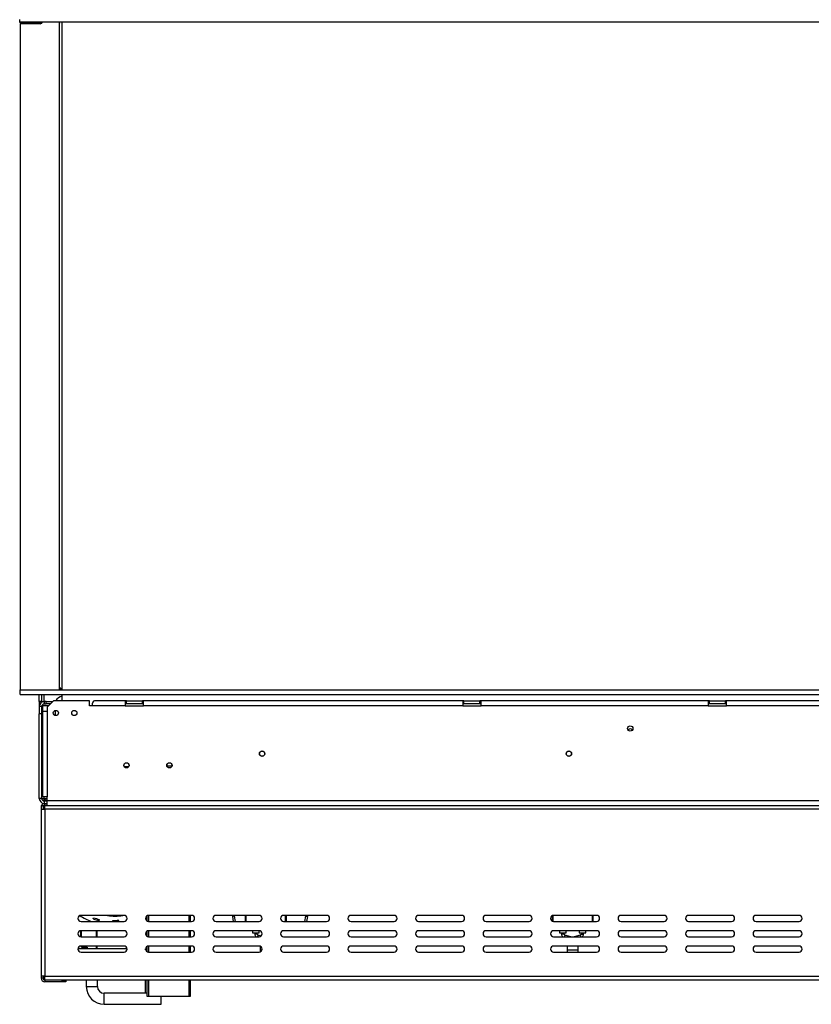
# Model space of a CAD drawing. Units: millimetres. Extents: x 91 to 5116, y 48 to 4172.
# Drawn here: x 579 to 1296, y 2024 to 2915 of the extents above; entities that cross this region are included whole.
import ezdxf

# ---------------------------------------------------------------- set-up
doc = ezdxf.new("R2010")
doc.units = ezdxf.units.MM
doc.header["$LTSCALE"] = 20
doc.layers.add('FORMAT', color=7, linetype='Continuous')
doc.styles.add('SLDTEXTSTYLE1', font='TXT', dxfattribs={"width": 0.75})
doc.dimstyles.new('SLDDIMSTYLE0', dxfattribs={"dimtxt": 52.916667, "dimasz": 26, "dimexe": 0, "dimexo": 0.0625, "dimgap": 13.229167, "dimtad": 1, "dimdec": 0, "dimlfac": 0.9, "dimrnd": 1e-09, "dimzin": 12, "dimdsep": 46, "dimtxsty": 'SLDTEXTSTYLE1', "dimsah": 1, "dimcen": 0.09, "dimadec": 0, "dimazin": 3, "dimtfac": 1, "dimtdec": 0, "dimtofl": 0, "dimtmove": 0, "dimatfit": 3, "dimfxl": 0, "dimfrac": 2, "dimtolj": 1, "dimtzin": 12, "dimarcsym": 0})

# ---------------------------------------------------------------- blocks, each defined once
blk = doc.blocks.new('_D')
at = {"layer": 'FORMAT'}
for p, q in [((1541.02, 3724.79), (1524.93, 3724.79)), ((1524.93, 3724.79), (1524.93, 3626.01)), ((1723.18, 3724.79), (1739.28, 3724.79)), ((1739.28, 3724.79), (1739.28, 3626.01)), ((1669.68, 3713.88), (1623.5, 3636.92)), ((1524.93, 3626.01), (1541.02, 3626.01)), ((1739.28, 3626.01), (1723.18, 3626.01)), ((579.88, 2931.87), (579.88, 3564.72)), ((2684.33, 2931.87), (2684.33, 3564.72)), ((579.88, 3544.72), (2684.33, 3544.72))]:
    blk.add_line(p, q, dxfattribs=at)
for points in [[(579.88, 3544.72), (605.88, 3539.72), (605.88, 3549.72)], [(2684.33, 3544.72), (2658.33, 3549.72), (2658.33, 3539.72)]]:
    blk.add_solid(points, dxfattribs=at)
at = {"layer": 'FORMAT', "attachment_point": 1, "style": 'SLDTEXTSTYLE1'}
for s, insert, char_height in [('9', (1619.22, 3723.15), 37.04), ('"', (1701.33, 3704.44), 52.92), ('74', (1541.02, 3704.44), 52.917), ('16', (1646.59, 3673.76), 37.042), ('1894mm', (1487.76, 3612.94), 52.917)]:
    blk.add_mtext(s, dxfattribs=dict(at, insert=insert, char_height=char_height))

msp = doc.modelspace()

# ---------------------------------------------------------------- linework, layer by layer
at = {"color": 7, "linetype": 'Continuous', "lineweight": 25}
for p, q in [((579.33, 2912.98), (579.33, 2915.2)), ((579.33, 2915.2), (579.44, 2915.2)), ((579.44, 2913.53), (579.44, 2915.75)), ((579.33, 2912.98), (597.1, 2912.98)), ((579.44, 2913.53), (2684.77, 2913.53)), ((579.88, 2911.87), (579.88, 2309.09)), ((597.88, 2911.87), (579.88, 2911.87)), ((597.1, 2912.98), (597.1, 2913.53)), ((597.1, 2912.98), (599.33, 2912.98)), ((597.1, 2912.98), (597.1, 2912.87)), ((599.33, 2912.87), (597.1, 2912.87)), ((597.1, 2911.87), (597.1, 2912.87)), ((599.33, 2913.53), (599.33, 2912.98)), ((599.33, 2912.98), (599.33, 2912.87)), ((599.33, 2912.4), (599.33, 2912.87)), ((614.66, 2913.53), (615.23, 2912.31)), ((615.44, 2309.09), (615.44, 2911.37)), ((617.66, 2309.09), (617.66, 2913.53)), ((579.88, 2304.64), (579.88, 2309.09)), ((579.88, 2309.09), (2684.33, 2309.09)), ((615.44, 2310.98), (617.33, 2309.09)), ((579.88, 2304.64), (2684.33, 2304.64)), ((597.1, 2298.5), (597.1, 2304.64)), ((599.33, 2298.5), (599.33, 2304.64)), ((617.66, 2298.98), (617.66, 2304.64)), ((599.33, 2298.5), (597.1, 2298.5)), ((597.1, 2298.5), (597.1, 2298.42)), ((597.33, 2298.42), (597.1, 2298.42)), ((597.1, 2298.42), (597.1, 2293.98)), ((599.33, 2293.98), (597.1, 2293.98)), ((597.1, 2293.98), (597.1, 2287.31)), ((597.33, 2296.2), (597.33, 2298.42)), ((597.33, 2298.42), (601.55, 2298.42)), ((597.33, 2296.2), (597.7, 2296.2)), ((599.33, 2298.5), (599.33, 2298.42)), ((599.33, 2287.31), (599.33, 2293.98)), ((599.88, 2294.42), (599.88, 2289.53)), ((605.33, 2294.42), (599.88, 2294.42)), ((600.44, 2294.53), (600.44, 2295.9)), ((605.44, 2294.53), (600.44, 2294.53)), ((601.55, 2298.42), (601.55, 2296.2)), ((603.22, 2298.42), (601.55, 2298.42)), ((601.55, 2296.2), (603.22, 2296.2)), ((603.22, 2296.2), (603.22, 2298.42)), ((603.22, 2298.42), (609.33, 2298.42)), ((607.1, 2296.2), (603.22, 2296.2)), ((609.88, 2298.98), (604.33, 2293.42)), ((604.33, 2293.42), (604.33, 2289.53)), ((642.66, 2298.98), (609.88, 2298.98)), ((642.66, 2294.53), (642.66, 2298.98)), ((644.88, 2294.53), (642.66, 2294.53)), ((674.88, 2294.53), (644.88, 2294.53)), ((674.88, 2298.98), (647.1, 2298.98)), ((674.88, 2298.98), (674.88, 2294.53)), ((675.99, 2298.98), (674.88, 2298.98)), ((674.88, 2296.75), (675.99, 2296.75)), ((674.88, 2294.53), (691.55, 2294.53)), ((675.99, 2296.75), (675.99, 2298.98)), ((675.99, 2298.98), (690.44, 2298.98)), ((675.99, 2296.75), (690.44, 2296.75)), ((690.44, 2296.75), (690.44, 2298.98)), ((691.55, 2298.98), (690.44, 2298.98)), ((690.44, 2296.75), (691.55, 2296.75)), ((691.55, 2294.53), (691.55, 2298.98)), ((980.44, 2298.98), (691.55, 2298.98)), ((980.44, 2294.53), (691.55, 2294.53)), ((980.44, 2298.98), (980.44, 2294.53)), ((981.55, 2298.98), (980.44, 2298.98)), ((980.44, 2296.75), (981.55, 2296.75)), ((980.44, 2294.53), (997.1, 2294.53)), ((981.55, 2296.75), (981.55, 2298.98)), ((981.55, 2298.98), (995.99, 2298.98)), ((981.55, 2296.75), (995.99, 2296.75)), ((995.99, 2296.75), (995.99, 2298.98)), ((997.1, 2298.98), (995.99, 2298.98)), ((995.99, 2296.75), (997.1, 2296.75)), ((1202.66, 2298.98), (997.1, 2298.98)), ((997.1, 2294.53), (997.1, 2298.98)), ((1202.66, 2294.53), (997.1, 2294.53)), ((1202.66, 2298.98), (1202.66, 2294.53)), ((1203.77, 2298.98), (1202.66, 2298.98)), ((1202.66, 2296.75), (1203.77, 2296.75)), ((1202.66, 2294.53), (1219.33, 2294.53)), ((1203.77, 2296.75), (1203.77, 2298.98)), ((1203.77, 2298.98), (1218.22, 2298.98)), ((1203.77, 2296.75), (1218.22, 2296.75)), ((1218.22, 2296.75), (1218.22, 2298.98)), ((1219.33, 2298.98), (1218.22, 2298.98)), ((1218.22, 2296.75), (1219.33, 2296.75)), ((1623.77, 2298.98), (1219.33, 2298.98)), ((1219.33, 2294.53), (1219.33, 2298.98)), ((1623.77, 2294.53), (1219.33, 2294.53)), ((599.33, 2287.31), (597.1, 2287.31)), ((597.1, 2210.64), (597.1, 2287.31)), ((599.33, 2210.64), (599.33, 2287.31)), ((599.88, 2289.53), (599.88, 2212.09)), ((599.88, 2289.53), (604.33, 2289.53)), ((604.33, 2289.53), (604.33, 2212.09)), ((1075.84, 2253.42), (1077.26, 2253.42)), ((673.94, 2239.53), (678.04, 2239.53)), ((599.33, 2231.75), (599.88, 2231.75)), ((599.33, 2220.64), (599.88, 2220.64)), ((599.33, 2210.64), (597.1, 2210.64)), ((604.33, 2212.09), (599.88, 2212.09)), ((601.55, 2210.64), (601.55, 2209.71)), ((604.33, 2208.75), (604.33, 2212.09)), ((598.77, 2204.31), (598.77, 2200.98)), ((598.77, 2204.31), (600.44, 2204.31)), ((600.44, 2204.31), (600.44, 2200.98)), ((602.1, 2204.53), (600.96, 2204.18)), ((601.55, 2208.78), (601.55, 2209.71)), ((601.55, 2208.78), (601.89, 2208.66)), ((601.55, 2208.63), (601.55, 2208.42)), ((601.55, 2208.42), (601.55, 2206.2)), ((601.55, 2208.42), (604.33, 2208.42)), ((601.55, 2206.2), (604.33, 2206.2)), ((602.1, 2204.64), (604.33, 2204.64)), ((602.1, 2204.53), (604.33, 2204.53)), ((602.1, 2200.98), (602.1, 2204.31)), ((602.1, 2204.31), (604.33, 2204.31)), ((604.33, 2208.75), (2659.88, 2208.75)), ((604.33, 2204.31), (604.33, 2208.75)), ((604.33, 2204.31), (2659.88, 2204.31)), ((598.77, 2200.98), (598.77, 2049.87)), ((598.77, 2200.98), (602.1, 2200.98)), ((602.1, 2200.98), (602.1, 2049.87)), ((2662.1, 2200.98), (602.1, 2200.98)), ((673.77, 2104.87), (634.88, 2104.87)), ((694.88, 2099.54), (694.88, 2104.63)), ((734.88, 2104.87), (695.99, 2104.87)), ((733.77, 2104.87), (733.77, 2099.31)), ((795.99, 2104.87), (757.1, 2104.87)), ((773.8, 2104.24), (772.15, 2103.95)), ((772.97, 2099.31), (772.15, 2103.95)), ((774.67, 2099.31), (773.8, 2104.24)), ((783.77, 2099.31), (783.77, 2104.87)), ((784.1, 2104.87), (784.1, 2099.31)), ((857.1, 2104.87), (818.22, 2104.87)), ((820.44, 2104.87), (820.44, 2099.31)), ((838.19, 2104.24), (837.32, 2099.31)), ((838.19, 2104.24), (839.83, 2103.95)), ((839.83, 2103.95), (839.01, 2099.31)), ((918.22, 2104.87), (879.33, 2104.87)), ((979.33, 2104.87), (940.44, 2104.87)), ((1040.44, 2104.87), (1001.55, 2104.87)), ((1061.55, 2099.54), (1061.55, 2104.63)), ((1061.88, 2104.75), (1061.88, 2099.42)), ((1101.55, 2104.87), (1062.66, 2104.87)), ((1098.22, 2104.87), (1098.22, 2099.31)), ((1162.66, 2104.87), (1123.77, 2104.87)), ((1223.77, 2104.87), (1184.88, 2104.87)), ((1284.88, 2104.87), (1245.99, 2104.87)), ((634.88, 2099.31), (673.77, 2099.31)), ((645.92, 2101.7), (646.29, 2102.74)), ((651.21, 2100.17), (651.46, 2101.25)), ((663.59, 2099.31), (663.56, 2100.12)), ((669.08, 2099.53), (668.91, 2100.63)), ((695.99, 2099.31), (734.88, 2099.31)), ((757.1, 2099.31), (795.99, 2099.31)), ((818.22, 2099.31), (857.1, 2099.31)), ((879.33, 2099.31), (918.22, 2099.31)), ((940.44, 2099.31), (979.33, 2099.31)), ((1001.55, 2099.31), (1040.44, 2099.31)), ((1062.66, 2099.31), (1101.55, 2099.31)), ((1123.77, 2099.31), (1162.66, 2099.31)), ((1184.88, 2099.31), (1223.77, 2099.31)), ((1245.99, 2099.31), (1284.88, 2099.31)), ((634.66, 2085.43), (634.66, 2090.87)), ((673.77, 2090.98), (634.88, 2090.98)), ((634.88, 2085.42), (673.77, 2085.42)), ((634.99, 2090.87), (634.99, 2090.98)), ((634.99, 2090.87), (634.99, 2085.42)), ((648.77, 2090.87), (634.99, 2090.87)), ((648.77, 2090.87), (648.77, 2090.98)), ((648.77, 2085.42), (648.77, 2090.87)), ((649.1, 2090.87), (649.1, 2085.42)), ((694.88, 2085.65), (694.88, 2090.75)), ((734.88, 2090.98), (695.99, 2090.98)), ((695.99, 2085.42), (734.88, 2085.42)), ((733.77, 2090.98), (733.77, 2085.42)), ((795.99, 2090.98), (757.1, 2090.98)), ((757.1, 2085.42), (795.99, 2085.42)), ((790.16, 2090.98), (790.16, 2088.98)), ((790.16, 2088.98), (793.22, 2088.98)), ((792.1, 2088.98), (792.1, 2087.99)), ((793.22, 2088.98), (796.27, 2088.98)), ((794.33, 2087.99), (794.33, 2088.98)), ((797.88, 2086.16), (795.14, 2086.91)), ((796.27, 2088.98), (796.27, 2090.96)), ((857.1, 2090.98), (818.22, 2090.98)), ((818.22, 2085.42), (857.1, 2085.42)), ((918.22, 2090.98), (879.33, 2090.98)), ((879.33, 2085.42), (918.22, 2085.42)), ((979.33, 2090.98), (940.44, 2090.98)), ((940.44, 2085.42), (979.33, 2085.42)), ((1040.44, 2090.98), (1001.55, 2090.98)), ((1001.55, 2085.42), (1040.44, 2085.42)), ((1101.55, 2090.98), (1062.66, 2090.98)), ((1062.66, 2085.42), (1101.55, 2085.42)), ((1067.94, 2090.98), (1067.94, 2088.98)), ((1067.94, 2088.98), (1070.99, 2088.98)), ((1069.88, 2088.98), (1069.88, 2087.99)), ((1070.99, 2088.98), (1074.05, 2088.98)), ((1072.1, 2087.99), (1072.1, 2088.98)), ((1078.31, 2085.42), (1072.92, 2086.91)), ((1074.05, 2088.98), (1074.05, 2090.98)), ((1086.84, 2086.91), (1081.45, 2085.42)), ((1085.72, 2090.98), (1085.72, 2088.98)), ((1085.72, 2088.98), (1088.77, 2088.98)), ((1087.66, 2088.98), (1087.66, 2087.99)), ((1088.77, 2088.98), (1091.83, 2088.98)), ((1089.88, 2087.99), (1089.88, 2088.98)), ((1091.83, 2088.98), (1091.83, 2090.98)), ((1162.66, 2090.98), (1123.77, 2090.98)), ((1123.77, 2085.42), (1162.66, 2085.42)), ((1223.77, 2090.98), (1184.88, 2090.98)), ((1184.88, 2085.42), (1223.77, 2085.42)), ((1284.88, 2090.98), (1245.99, 2090.98)), ((1245.99, 2085.42), (1284.88, 2085.42)), ((673.77, 2077.09), (634.88, 2077.09)), ((648.77, 2074.53), (648.77, 2077.09)), ((649.1, 2077.09), (649.1, 2074.53)), ((694.88, 2071.76), (694.88, 2076.86)), ((734.88, 2077.09), (695.99, 2077.09)), ((733.77, 2077.09), (733.77, 2071.53)), ((795.99, 2077.09), (757.1, 2077.09)), ((797.1, 2076.86), (797.1, 2073.81)), ((857.1, 2077.09), (818.22, 2077.09)), ((918.22, 2077.09), (879.33, 2077.09)), ((979.33, 2077.09), (940.44, 2077.09)), ((1040.44, 2077.09), (1001.55, 2077.09)), ((1101.55, 2077.09), (1062.66, 2077.09)), ((1074.88, 2077.09), (1074.88, 2073.81)), ((1084.88, 2073.81), (1084.88, 2077.09)), ((1162.66, 2077.09), (1123.77, 2077.09)), ((1223.77, 2077.09), (1184.88, 2077.09)), ((1284.88, 2077.09), (1245.99, 2077.09)), ((676.54, 2074.53), (632.11, 2074.53)), ((634.88, 2071.53), (673.77, 2071.53)), ((636.88, 2075.64), (636.88, 2075.98)), ((636.88, 2075.98), (640.55, 2075.98)), ((640.22, 2075.64), (636.88, 2075.64)), ((640.22, 2075.64), (640.55, 2075.98)), ((640.22, 2074.53), (640.22, 2075.64)), ((693.22, 2074.53), (693.32, 2074.53)), ((693.32, 2074.53), (693.74, 2074.53)), ((693.74, 2072.87), (693.62, 2072.87)), ((693.74, 2074.53), (694.88, 2074.53)), ((693.74, 2074.53), (693.74, 2072.87)), ((693.74, 2072.87), (694.88, 2072.87)), ((695.99, 2071.53), (734.88, 2071.53)), ((757.1, 2071.53), (795.99, 2071.53)), ((797.1, 2073.81), (797.1, 2071.76)), ((818.22, 2071.53), (857.1, 2071.53)), ((879.33, 2071.53), (918.22, 2071.53)), ((940.44, 2071.53), (979.33, 2071.53)), ((1001.55, 2071.53), (1040.44, 2071.53)), ((1062.66, 2071.53), (1101.55, 2071.53)), ((1074.88, 2073.81), (1074.88, 2071.53)), ((1084.88, 2071.53), (1084.88, 2073.81)), ((1123.77, 2071.53), (1162.66, 2071.53)), ((1184.88, 2071.53), (1223.77, 2071.53)), ((1245.99, 2071.53), (1284.88, 2071.53)), ((602.1, 2049.87), (598.77, 2049.87)), ((598.77, 2049.87), (598.77, 2047.98)), ((600.44, 2049.87), (600.44, 2047.98)), ((602.1, 2049.87), (2662.1, 2049.87)), ((602.1, 2046.53), (602.1, 2049.87)), ((600.44, 2047.98), (598.77, 2047.98)), ((602.1, 2046.53), (2662.1, 2046.53)), ((602.1, 2046.42), (609.88, 2046.42)), ((602.1, 2046.31), (602.1, 2044.64)), ((617.66, 2046.31), (602.1, 2046.31)), ((617.66, 2044.64), (602.1, 2044.64)), ((609.88, 2046.53), (609.88, 2046.42)), ((617.66, 2044.64), (617.66, 2046.31)), ((617.66, 2046.31), (620.99, 2046.31)), ((620.99, 2044.64), (617.66, 2044.64)), ((620.99, 2046.31), (620.99, 2044.64)), ((639.66, 2046.53), (639.66, 2040.48)), ((649.66, 2040.48), (649.66, 2046.53)), ((693.22, 2034.37), (693.22, 2046.53)), ((694.88, 2031.31), (694.88, 2046.53)), ((733.77, 2046.53), (733.77, 2031.31)), ((694.88, 2034.37), (655.77, 2034.37)), ((655.77, 2024.37), (707.43, 2024.37)), ((695.99, 2031.31), (694.88, 2031.31)), ((732.66, 2031.31), (695.99, 2031.31)), ((707.43, 2024.37), (707.43, 2031.31)), ((733.77, 2031.31), (732.66, 2031.31))]:
    msp.add_line(p, q, dxfattribs=at)
at = {"color": 8, "linetype": 'Continuous', "lineweight": 25}
for p, q in [((601.55, 2298.42), (601.55, 2304.64)), ((601.55, 2294.42), (601.55, 2294.53)), ((611.55, 2290.3), (611.55, 2285.77)), ((599.88, 2249.53), (599.33, 2249.53)), ((712.62, 2240.09), (717.15, 2240.09)), ((601.55, 2210.64), (601.55, 2212.09)), ((601.55, 2210.64), (604.33, 2210.64)), ((602.1, 2204.64), (602.1, 2206.2)), ((602.1, 2204.31), (602.1, 2204.53)), ((695.99, 2104.87), (695.99, 2099.31)), ((732.66, 2099.31), (732.66, 2104.87)), ((820.1, 2099.31), (820.1, 2104.87)), ((1097.88, 2099.31), (1097.88, 2104.87)), ((694.33, 2090.42), (694.33, 2085.98)), ((695.99, 2090.98), (695.99, 2085.42)), ((732.66, 2085.42), (732.66, 2090.98)), ((794.33, 2087.99), (792.1, 2087.99)), ((795.14, 2086.91), (794.73, 2085.42)), ((1072.1, 2087.99), (1069.88, 2087.99)), ((1072.92, 2086.91), (1072.51, 2085.42)), ((1086.84, 2086.91), (1087.26, 2085.42)), ((1087.66, 2087.99), (1089.88, 2087.99)), ((694.33, 2076.53), (694.33, 2074.53)), ((695.99, 2077.09), (695.99, 2071.53)), ((732.66, 2071.53), (732.66, 2077.09)), ((640.55, 2075.98), (640.55, 2074.53)), ((693.32, 2073.57), (693.32, 2074.53)), ((694.33, 2072.87), (694.33, 2072.09)), ((797.1, 2073.81), (798.73, 2073.81)), ((1074.88, 2073.81), (1084.88, 2073.81)), ((602.1, 2046.42), (602.1, 2046.53)), ((694.33, 2046.53), (694.33, 2034.37)), ((695.99, 2046.53), (695.99, 2031.31)), ((732.66, 2031.31), (732.66, 2046.53)), ((639.66, 2040.48), (649.66, 2040.48)), ((655.77, 2024.37), (655.77, 2034.37))]:
    msp.add_line(p, q, dxfattribs=at)
at = {"color": 7, "linetype": 'Continuous', "lineweight": 25, "flags": 128}
for points in [[(772.12, 2104.87), (772.11, 2104.68), (772.15, 2103.95)], [(773.8, 2104.87), (773.77, 2104.61), (773.8, 2104.24)], [(838.19, 2104.24), (838.21, 2104.61), (838.18, 2104.87)], [(839.83, 2103.95), (839.88, 2104.68), (839.87, 2104.87)], [(634.68, 2090.97), (634.67, 2090.93), (634.66, 2090.87)]]:
    msp.add_lwpolyline(points, dxfattribs=at)
at = {"color": 7, "linetype": 'Continuous', "lineweight": 25}
for centre, radius in [((612.1, 2288.03), 2.33), ((628.77, 2288.03), 2.33), ((1132.1, 2273.98), 2.44), ((798.77, 2251.2), 2.44), ((798.77, 2251.2), 2.33), ((1076.55, 2251.2), 2.44), ((1076.55, 2251.2), 2.33), ((675.99, 2240.64), 2.39), ((675.99, 2240.64), 2.33), ((714.88, 2240.64), 2.39), ((714.88, 2240.64), 2.33)]:
    msp.add_circle(centre, radius, dxfattribs=at)
for centre, radius, start, end in [((597.88, 2914.09), 2.22, 270, 345.52249), ((613.22, 2911.37), 2.22, 0, 25.01689), ((619.33, 2295.09), 8.33, 101.53696, 152.18186), ((601.55, 2293.98), 4.44, 90, 180), ((601.55, 2293.98), 2.22, 90, 180), ((1132.1, 2271.2), 2.33, 90, 146.31659), ((1132.1, 2271.2), 2.33, 33.68336, 90), ((603.77, 2249.53), 4.44, 151.04498, 180), ((601.55, 2210.64), 4.44, 180, 270), ((601.55, 2210.64), 2.22, 180, 270), ((602.1, 2202.98), 3.33, 104.28836, 156.42182), ((602.1, 2202.98), 1.67, 90, 180), ((634.88, 2102.09), 2.78, 90, 270), ((661.83, 2146.84), 50.64, 236.41698, 249.81262), ((673.77, 2102.09), 2.78, 270, 90), ((695.99, 2102.09), 2.78, 90, 270), ((734.88, 2102.09), 2.78, 270, 90), ((757.1, 2102.09), 2.78, 90, 270), ((795.99, 2102.09), 2.78, 270, 90), ((818.22, 2102.09), 2.78, 90, 270), ((857.1, 2102.09), 2.78, 270, 90), ((879.33, 2102.09), 2.78, 90, 270), ((918.22, 2102.09), 2.78, 270, 90), ((940.44, 2102.09), 2.78, 90, 270), ((979.33, 2102.09), 2.78, 270, 90), ((1001.55, 2102.09), 2.78, 90, 270), ((1040.44, 2102.09), 2.78, 270, 90), ((1062.66, 2102.09), 2.78, 90, 270), ((1101.55, 2102.09), 2.78, 270, 90), ((1123.77, 2102.09), 2.78, 90, 270), ((1162.66, 2102.09), 2.78, 270, 90), ((1184.88, 2102.09), 2.78, 90, 270), ((1223.77, 2102.09), 2.78, 270, 90), ((1245.99, 2102.09), 2.78, 90, 270), ((1284.88, 2102.09), 2.78, 270, 90), ((661.83, 2146.84), 47.87, 250.59272, 257.18623), ((661.83, 2146.84), 46.76, 250.59272, 257.18623), ((661.83, 2146.84), 46.76, 272.12254, 278.71605), ((661.83, 2146.84), 47.87, 276.76573, 278.71605), ((634.88, 2088.2), 2.78, 90, 270), ((673.77, 2088.2), 2.78, 270, 90), ((695.99, 2088.2), 2.78, 90, 270), ((734.88, 2088.2), 2.78, 270, 90), ((757.1, 2088.2), 2.78, 90, 270), ((795.44, 2087.99), 3.33, 180, 230.27924), ((795.44, 2087.99), 1.11, 180, 254.53203), ((795.99, 2088.2), 2.78, 270, 90), ((818.22, 2088.2), 2.78, 90, 270), ((857.1, 2088.2), 2.78, 270, 90), ((879.33, 2088.2), 2.78, 90, 270), ((918.22, 2088.2), 2.78, 270, 90), ((940.44, 2088.2), 2.78, 90, 270), ((979.33, 2088.2), 2.78, 270, 90), ((1001.55, 2088.2), 2.78, 90, 270), ((1040.44, 2088.2), 2.78, 270, 90), ((1062.66, 2088.2), 2.78, 90, 270), ((1073.22, 2087.99), 3.33, 180, 230.27924), ((1073.22, 2087.99), 1.11, 180, 254.53203), ((1086.55, 2087.99), 1.11, 285.46797, 0), ((1086.55, 2087.99), 3.33, 309.72076, 0), ((1101.55, 2088.2), 2.78, 270, 90), ((1123.77, 2088.2), 2.78, 90, 270), ((1162.66, 2088.2), 2.78, 270, 90), ((1184.88, 2088.2), 2.78, 90, 270), ((1223.77, 2088.2), 2.78, 270, 90), ((1245.99, 2088.2), 2.78, 90, 270), ((1284.88, 2088.2), 2.78, 270, 90), ((634.88, 2074.31), 2.78, 90, 270), ((636.88, 2077.87), 2.22, 200.52858, 270), ((673.77, 2074.31), 2.78, 270, 90), ((695.99, 2074.31), 2.78, 90, 270), ((734.88, 2074.31), 2.78, 270, 90), ((757.1, 2074.31), 2.78, 90, 270), ((795.99, 2074.31), 2.78, 270, 90), ((818.22, 2074.31), 2.78, 90, 270), ((857.1, 2074.31), 2.78, 270, 90), ((879.33, 2074.31), 2.78, 90, 270), ((918.22, 2074.31), 2.78, 270, 90), ((940.44, 2074.31), 2.78, 90, 270), ((979.33, 2074.31), 2.78, 270, 90), ((1001.55, 2074.31), 2.78, 90, 270), ((1040.44, 2074.31), 2.78, 270, 90), ((1062.66, 2074.31), 2.78, 90, 270), ((1101.55, 2074.31), 2.78, 270, 90), ((1123.77, 2074.31), 2.78, 90, 270), ((1162.66, 2074.31), 2.78, 270, 90), ((1184.88, 2074.31), 2.78, 90, 270), ((1223.77, 2074.31), 2.78, 270, 90), ((1245.99, 2074.31), 2.78, 90, 270), ((1284.88, 2074.31), 2.78, 270, 90), ((602.1, 2047.98), 3.33, 180, 270), ((602.1, 2047.98), 1.67, 180, 270), ((655.77, 2040.48), 16.11, 180, 270), ((655.77, 2040.48), 6.11, 180, 270)]:
    msp.add_arc(centre, radius, start, end, dxfattribs=at)
at = {"color": 8, "linetype": 'Continuous', "lineweight": 25}
for centre, radius, start, end in [((665.77, 2141.75), 37.53, 259.40784, 280.59216), ((636.88, 2077.87), 1.89, 204.31574, 270)]:
    msp.add_arc(centre, radius, start, end, dxfattribs=at)
at = {"color": 7, "linetype": 'Continuous', "lineweight": 25}
msp.add_ellipse((647.1, 2294.53), major_axis=(0, 4.44), ratio=0.5, start_param=0, end_param=1.570796, dxfattribs=at)
for points, knots in [([(599.3, 2210.67), (599.48, 2210.67), (600.13, 2210.66), (600.95, 2210.65), (601.55, 2210.64)], [0, 0, 0, 0, 0.275147, 1, 1, 1, 1]), ([(601.55, 2209.71), (601.71, 2209.69), (602, 2209.65), (602.32, 2209.53), (602.5, 2209.4), (602.59, 2209.3), (602.64, 2209.18), (602.66, 2209.07), (602.64, 2208.97), (602.59, 2208.87), (602.5, 2208.8), (602.32, 2208.72), (602, 2208.65), (601.71, 2208.64), (601.55, 2208.63)], [0, 0, 0, 0, 0.16556, 0.293578, 0.347465, 0.3977, 0.447456, 0.499993, 0.552946, 0.603059, 0.653535, 0.707513, 0.835247, 1, 1, 1, 1]), ([(600.44, 2047.98), (600.47, 2047.83), (600.53, 2047.56), (600.96, 2047.15), (601.5, 2046.78), (601.91, 2046.54), (602.1, 2046.42)], [0, 0, 0, 0, 0.279964, 0.530174, 0.780311, 1, 1, 1, 1]), ([(600.98, 2046.77), (601.17, 2046.71), (601.53, 2046.59), (601.92, 2046.48), (602.1, 2046.42)], [0, 0, 0, 0, 0.533761, 1, 1, 1, 1])]:
    msp.add_open_spline(points, degree=3, knots=knots, dxfattribs=at)
msp.add_open_spline([(599.33, 2210.72), (599.36, 2210.72), (599.43, 2210.7), (599.94, 2210.68), (600.67, 2210.66), (601.26, 2210.65), (601.55, 2210.64)], degree=3, dxfattribs=at)

# ---------------------------------------------------------------- dimensions: what is measured, and where the dimension line sits
at = {"layer": 'FORMAT'}
dim = msp.add_linear_dim(base=(2684.33, 3544.72), p1=(579.88, 2911.87), p2=(2684.33, 2911.87), dimstyle='SLDDIMSTYLE0', dxfattribs=at)
dim.commit()
dim.dimension.update_dxf_attribs({"geometry": '_D', "text_midpoint": (1632.1, 3544.72), "dimtype": 160})

doc.saveas('drawing.dxf')
